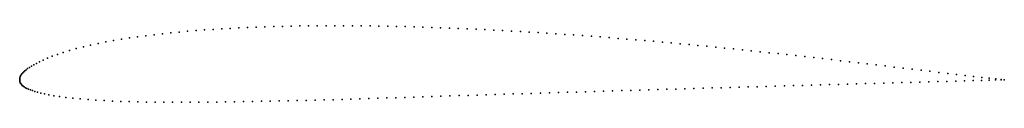
# Model space of a CAD drawing. Units: metres. Extents: x 0 to 1, y -0.02 to 0.05.
import ezdxf

# ---------------------------------------------------------------- set-up
doc = ezdxf.new("R2010")
doc.units = ezdxf.units.M

msp = doc.modelspace()

# ---------------------------------------------------------------- linework, layer by layer
for p in [(0.18778, 0.05056), (0.19647, 0.05116), (0.20518, 0.0517), (0.21392, 0.05219), (0.22268, 0.05264), (0.23148, 0.05304), (0.24029, 0.0534), (0.24912, 0.05372), (0.25796, 0.054), (0.2668, 0.05424), (0.27565, 0.05444), (0.28452, 0.0546), (0.29339, 0.05472), (0.30228, 0.05481), (0.31117, 0.05486), (0.32008, 0.05488), (0.32901, 0.05487), (0.33794, 0.05483), (0.34688, 0.05476), (0.35583, 0.05466), (0.36478, 0.05453), (0.37373, 0.05438), (0.38269, 0.05419), (0.39165, 0.05398), (0.4006, 0.05374), (0.40956, 0.05348), (0.41852, 0.05319), (0.42749, 0.05287), (0.43646, 0.05252), (0.44545, 0.05215), (0.45445, 0.05176), (0.46345, 0.05135), (0.47245, 0.05091), (0.48145, 0.05046), (0.10333, 0.04116), (0.11149, 0.04243), (0.11974, 0.04362), (0.12806, 0.04473), (0.13645, 0.04576), (0.14488, 0.04672), (0.15337, 0.04761), (0.16192, 0.04844), (0.17051, 0.0492), (0.17913, 0.04991), (0.49045, 0.04998), (0.49946, 0.04948), (0.50847, 0.04897), (0.51749, 0.04843), (0.52651, 0.04788), (0.53553, 0.0473), (0.54456, 0.04671), (0.55358, 0.0461), (0.5626, 0.04548), (0.57161, 0.04483), (0.58063, 0.04417), (0.58964, 0.04349), (0.59866, 0.04279), (0.60768, 0.04207), (0.61671, 0.04134), (0.62574, 0.04059), (0.05752, 0.03167), (0.06464, 0.03348), (0.07202, 0.0352), (0.07961, 0.03684), (0.08737, 0.03837), (0.09529, 0.03981), (0.63476, 0.03983), (0.64378, 0.03905), (0.65279, 0.03826), (0.6618, 0.03744), (0.67083, 0.03661), (0.67985, 0.03577), (0.68888, 0.0349), (0.69791, 0.03403), (0.70694, 0.03314), (0.71597, 0.03223), (0.725, 0.03132), (0.73403, 0.03038), (0.02382, 0.02001), (0.02809, 0.02188), (0.03295, 0.02383), (0.03837, 0.02582), (0.04432, 0.02781), (0.05073, 0.02977), (0.74306, 0.02944), (0.75209, 0.02848), (0.76114, 0.02751), (0.77019, 0.02653), (0.77924, 0.02553), (0.78828, 0.02453), (0.79733, 0.02351), (0.80639, 0.02249), (0.81545, 0.02145), (0.82453, 0.02041), (0.00655, 0.01021), (0.00808, 0.01135), (0.00983, 0.01253), (0.01185, 0.0138), (0.0142, 0.01516), (0.01694, 0.01665), (0.02012, 0.01826), (0.8336, 0.01936), (0.84267, 0.0183), (0.85175, 0.01723), (0.86084, 0.01616), (0.86993, 0.01508), (0.87902, 0.014), (0.88813, 0.01291), (0.89723, 0.01183), (0.90633, 0.01074), (0, 0), (0, 0), (0.00004, 0.00097), (0.00019, 0.00198), (0.00047, 0.00299), (0.0009, 0.00401), (0.00147, 0.00502), (0.0022, 0.00603), (0.00306, 0.00705), (0.00407, 0.00807), (0.00523, 0.00913), (0.91542, 0.00966), (0.92449, 0.00857), (0.93354, 0.00748), (0.94253, 0.00641), (0.95144, 0.00537), (0.96024, 0.00436), (0.96888, 0.00339), (0.97713, 0.00246), (0.98467, 0.00161), (0.99126, 0.00089), (0.99683, 0.00032), (1, 0.00002), (1, 0.00002), (0.00007, -0.00098), (0.00026, -0.00197), (0.0006, -0.00296), (0.00109, -0.00392), (0.00176, -0.00484), (0.00258, -0.0057), (0.00356, -0.00652), (0.00468, -0.0073), (0.00595, -0.00807), (0.00738, -0.00882), (0.009, -0.00956), (0.64811, -0.00998), (0.65729, -0.00971), (0.66647, -0.00944), (0.67566, -0.00917), (0.68484, -0.0089), (0.69402, -0.00863), (0.7032, -0.00836), (0.71239, -0.00809), (0.72157, -0.00783), (0.73075, -0.00756), (0.73992, -0.00729), (0.7491, -0.00702), (0.75826, -0.00676), (0.76742, -0.00649), (0.77659, -0.00624), (0.78576, -0.00598), (0.79493, -0.00572), (0.8041, -0.00546), (0.81327, -0.0052), (0.82244, -0.00494), (0.83161, -0.00468), (0.84078, -0.00442), (0.84996, -0.00417), (0.85914, -0.00391), (0.86832, -0.00364), (0.8775, -0.00338), (0.88667, -0.00313), (0.89583, -0.00287), (0.90499, -0.00262), (0.91415, -0.00237), (0.92331, -0.00212), (0.93245, -0.00187), (0.94157, -0.00161), (0.95065, -0.00135), (0.95964, -0.00109), (0.96842, -0.00084), (0.97679, -0.00059), (0.98447, -0.00036), (0.99118, -0.00017), (0.99681, -0.00004), (0.01084, -0.0103), (0.01294, -0.01105), (0.01535, -0.01182), (0.01815, -0.01263), (0.0214, -0.01349), (0.02519, -0.01438), (0.02961, -0.01529), (0.03472, -0.01622), (0.04053, -0.01712), (0.04701, -0.01799), (0.05407, -0.01879), (0.06157, -0.01952), (0.32736, -0.01996), (0.33646, -0.01969), (0.34556, -0.01941), (0.35468, -0.01911), (0.3638, -0.01881), (0.37294, -0.0185), (0.3821, -0.01819), (0.39125, -0.01788), (0.40039, -0.01758), (0.40953, -0.01728), (0.41868, -0.01698), (0.42785, -0.01669), (0.43702, -0.01641), (0.4462, -0.01612), (0.45538, -0.01583), (0.46456, -0.01554), (0.47373, -0.01526), (0.48291, -0.01497), (0.49208, -0.01469), (0.50126, -0.01441), (0.51044, -0.01413), (0.51962, -0.01385), (0.5288, -0.01357), (0.53799, -0.01329), (0.54717, -0.013), (0.55635, -0.01272), (0.56553, -0.01244), (0.5747, -0.01216), (0.58387, -0.01188), (0.59304, -0.01161), (0.60221, -0.01133), (0.61139, -0.01106), (0.62057, -0.01079), (0.62975, -0.01052), (0.63893, -0.01025), (0.06939, -0.02017), (0.07748, -0.02072), (0.08577, -0.0212), (0.09418, -0.02161), (0.1027, -0.02194), (0.11131, -0.02222), (0.12, -0.02243), (0.12875, -0.0226), (0.13756, -0.02272), (0.1464, -0.02281), (0.15527, -0.02285), (0.16418, -0.02287), (0.17312, -0.02285), (0.18208, -0.0228), (0.19106, -0.02272), (0.20007, -0.02263), (0.20912, -0.02251), (0.21818, -0.02238), (0.22726, -0.02224), (0.23634, -0.02208), (0.24544, -0.02191), (0.25455, -0.02173), (0.26367, -0.02154), (0.27279, -0.02135), (0.2819, -0.02115), (0.291, -0.02093), (0.30009, -0.02071), (0.30918, -0.02047), (0.31827, -0.02022)]:
    msp.add_point(p)

doc.saveas('drawing.dxf')
